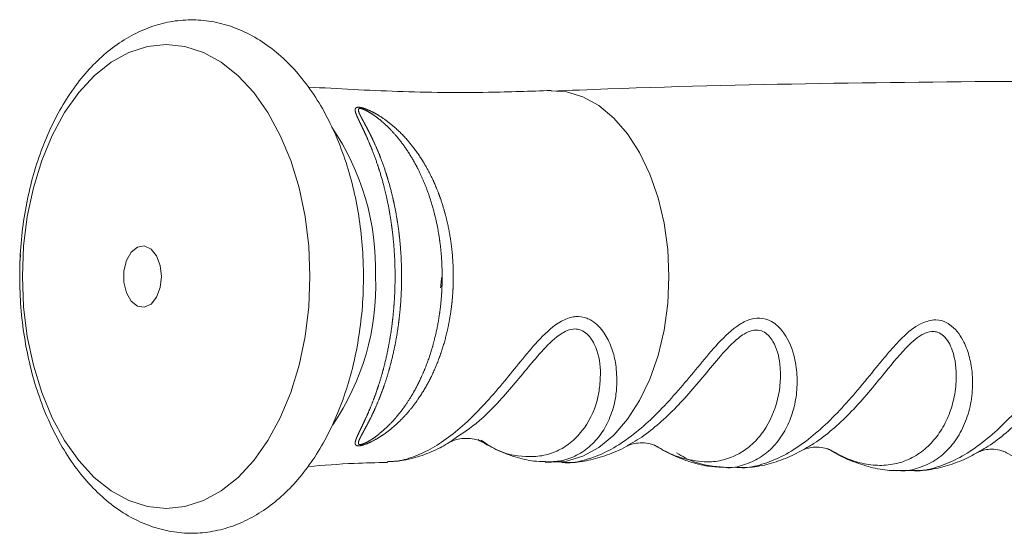
# Paper-space layout '_Перпендикулярно' of a CAD drawing. Units: millimetres. Extents: x -530 to 487, y -545 to 762.
# Drawn here: x -530 to -442, y 703 to 749 of the extents above; entities that cross this region are included whole.
import ezdxf

# ---------------------------------------------------------------- set-up
doc = ezdxf.new("R2010")
doc.units = ezdxf.units.MM

psp = doc.layouts.new('_Перпендикулярно')

# ---------------------------------------------------------------- linework, layer by layer
at = {"color": 8, "linetype": 'Continuous', "lineweight": 15}
psp.add_line((-491.3337380334143, 711.0576262219674), (-490.9443903397316, 711.2915714684219), dxfattribs=at)
at = {"color": 7, "linetype": 'Continuous', "lineweight": 15}
for p, q in [((-444.4122861056359, 709.9557257661666), (-443.7132033266719, 710.3068435557584)), ((-443.7438493646025, 710.2814785649833), (-443.646197429516, 710.3232358353373)), ((-482.6624123509807, 709.3266005513161), (-482.1298483469683, 709.3003931644402)), ((-482.1243864885631, 709.360957289995), (-481.16730334923, 709.3249050338403)), ((-467.2063435265743, 708.9099122300282), (-466.9824896538127, 708.8953023867244)), ((-466.7544583632951, 708.8889616249205), (-465.5021997884191, 708.8613367328243)), ((-451.0958027664198, 708.5786198360495), (-449.8424838103124, 708.5705175877536))]:
    psp.add_line(p, q, dxfattribs=at)
at = {"color": 7, "linetype": 'Continuous', "lineweight": 15, "flags": 128}
for points in [[(-503.73566748979, 725.9609904885248), (-503.845862522342, 723.2487579229133), (-504.1745621524389, 720.5829324084724), (-504.7161422382769, 718.0091269588605), (-505.4613361944332, 715.5713800989145), (-506.3973935457111, 713.3114023532786), (-507.5082980913061, 711.2678625677653), (-508.7750419464422, 709.4757262746809), (-510.1759507725501, 707.9656574228741), (-511.6870546312098, 706.7634937090694), (-513.2824981164426, 705.889804487713), (-514.9349827478758, 705.3595388236145), (-516.61623405531, 705.181769709304), (-518.2974853627443, 705.3595388236145), (-519.9499699941774, 705.889804487713), (-521.5454134794102, 706.7634937090695), (-523.0565173380699, 707.9656574228742), (-524.457426164178, 709.475726274681), (-525.7241700193139, 711.2678625677654), (-526.8350745649088, 713.3114023532787), (-527.7711319161866, 715.5713800989146), (-528.5163258723431, 718.0091269588607), (-529.0579059581812, 720.5829324084726), (-529.3866055882781, 723.2487579229135), (-529.4968006208298, 725.9609904885249), (-529.3866055882779, 728.6732230541364), (-529.057905958181, 731.3390485685774), (-528.5163258723429, 733.9128540181891), (-527.7711319161866, 736.3506008781353), (-526.8350745649086, 738.6105786237711), (-525.7241700193139, 740.6541184092844), (-524.4574261641777, 742.4462547023688), (-523.0565173380699, 743.9563235541756), (-521.54541347941, 745.1584872679801), (-519.9499699941772, 746.0321764893366), (-518.2974853627442, 746.5624421534352), (-516.6162340553099, 746.7402112677456), (-514.9349827478757, 746.5624421534352), (-513.2824981164425, 746.0321764893365), (-511.6870546312097, 745.15848726798), (-510.1759507725499, 743.9563235541754), (-508.7750419464419, 742.4462547023685), (-507.508298091306, 740.654118409284), (-506.397393545711, 738.6105786237707), (-505.4613361944331, 736.350600878135), (-504.7161422382769, 733.9128540181887), (-504.1745621524387, 731.3390485685769), (-503.8458625223419, 728.673223054136), (-503.73566748979, 725.9609904885248)], [(-517.0290334228736, 725.9609904885248), (-517.1441454798609, 724.9675759065102), (-517.4739351296689, 724.1083274684968), (-517.9738624526634, 723.4992914372984), (-518.5764094936811, 723.2227215037135), (-519.2001989360042, 723.3159699697995), (-519.7609845589103, 723.7664431135041), (-520.1830291566055, 724.5133020406121), (-520.4093332675411, 725.4556793145292), (-520.4093332675411, 726.4663016625203), (-520.1830291566055, 727.4086789364376), (-519.7609845589103, 728.1555378635455), (-519.2001989360042, 728.6060110072501), (-518.5764094936811, 728.6992594733362), (-517.9738624526634, 728.4226895397512), (-517.4739351296689, 727.8136535085528), (-517.1441454798609, 726.9544050705395), (-517.0290334228736, 725.9609904885248)]]:
    psp.add_lwpolyline(points, dxfattribs=at)
at = {"color": 8, "linetype": 'Continuous', "lineweight": 15, "flags": 128}
for points in [[(-482.1276356099139, 742.599430082514), (-480.7616222720758, 742.504006719304), (-479.2805589716303, 742.0626834466949), (-477.8551103850729, 741.2781805436401), (-476.515657474233, 740.1672183275035), (-475.2907483524139, 738.7534750291247), (-474.2064898309208, 737.0670821324378), (-473.2859909977037, 735.1439821742043), (-472.5488706872683, 733.0251626912436), (-472.01083933928, 730.755782642246), (-471.6833641578181, 728.3842099229715), (-471.573424707829, 725.9609904885248)], [(-471.573424707829, 725.9609904885248), (-471.6833641578181, 723.5377710540779), (-472.0108393392801, 721.1661983348033), (-472.5488706872684, 718.8968182858058), (-473.2859909977037, 716.7779988028451), (-474.2064898309209, 714.8548988446117), (-475.290748352414, 713.1685059479248), (-476.5156574742332, 711.7547626495459), (-477.855110385073, 710.6438004334094), (-479.2805589716305, 709.8592975303546), (-480.761622272076, 709.4179742577455), (-482.12344524015, 709.3223964837902)]]:
    psp.add_lwpolyline(points, dxfattribs=at)
at = {"color": 8, "linetype": 'Continuous', "lineweight": 15}
for centre, radius, start, end in [((-520.5289271957645, 726.59026590275), 22.67468728489859, 358.4097044106101, 34.19859419203505), ((-519.7201463646318, 725.0883129497904), 21.8745873273022, 325.4487983597737, 2.286397999171928)]:
    psp.add_arc(centre, radius, start, end, dxfattribs=at)
at = {"color": 7, "linetype": 'Continuous', "lineweight": 15}
for points, knots in [([(-498.9453884747537, 725.9609904885248), (-498.9513184291774, 726.4418776145719), (-498.9683404717508, 727.8222729005765), (-499.1560242303089, 730.0923484875616), (-499.5725178592172, 732.725169208598), (-500.1936887005277, 735.2715972262318), (-501.0113883678329, 737.6982063680066), (-502.0209178445154, 739.9728362870225), (-503.2149124254228, 742.063314490743), (-504.5834112648348, 743.9361002341849), (-506.1114192043964, 745.5568100585555), (-507.7764556748861, 746.8921000805323), (-509.5477962204318, 747.9141514771837), (-511.3878390599255, 748.605239727272), (-513.2571803972119, 748.9604725334895), (-515.1207727386117, 748.9859104548337), (-516.9493977000966, 748.6933757227404), (-518.721710322845, 748.0959949761475), (-520.4216031762153, 747.2047115910786), (-522.0355311092892, 746.0267903484196), (-523.5468629469955, 744.5701789638595), (-524.935200783081, 742.8486691913753), (-526.1787784832233, 740.8847205338127), (-527.2576613886275, 738.708857450687), (-528.1561249787477, 736.3563151222373), (-528.8631138795159, 733.8635725189753), (-529.3713417478048, 731.2664376187017), (-529.6761578330975, 728.5999994653877), (-529.7749056434365, 725.8992183840918), (-529.6667140190281, 723.1990681948824), (-529.3524352476768, 720.5343660242095), (-528.834545657708, 717.9393755236589), (-528.1169199110094, 715.4474624095147), (-527.2046228039571, 713.0911253520368), (-526.1039412766166, 710.9024282652027), (-524.8231922768521, 708.9141310300803), (-523.3745007882102, 707.1602673794551), (-521.7762360993705, 705.6751128333563), (-520.0549065178674, 704.4899307963369), (-518.2450346938713, 703.628171291877), (-516.3858925080843, 703.1013686400587), (-514.515437785945, 702.9085343022383), (-512.666000352102, 703.0401011384489), (-510.8628326292983, 703.4830153565101), (-509.1242121670677, 704.2249994520284), (-507.4644787617916, 705.2570742926871), (-505.8983107171093, 706.5723344394139), (-504.4443277445448, 708.1605384544686), (-503.1240068125221, 710.0037855547704), (-501.9585517452431, 712.0754967055553), (-500.9660469480556, 714.3422584568352), (-500.1601063906781, 716.7679001191314), (-499.5489080937969, 719.3160646750642), (-499.1416928310337, 721.9512752311953), (-498.9655662754975, 724.181788277534), (-498.9503758583347, 725.521221853324), (-498.9453884747537, 725.9609904885249)], [0, 0, 0, 0, 0.01024325699606498, 0.02940345645543298, 0.04859552834549623, 0.06782997343988381, 0.08712359406252948, 0.106488001525971, 0.1259231988195713, 0.1454040304691928, 0.1648432165556283, 0.1841173376935287, 0.2030783328817556, 0.2216151000291727, 0.2397168926774396, 0.2574881856232832, 0.2751124264895852, 0.2927379325693658, 0.3105567215872401, 0.3287068595612109, 0.3472367130819112, 0.3661027646795278, 0.3852023501055971, 0.4044236271949954, 0.423674422253809, 0.4429053616316371, 0.4621052396808437, 0.4812782434238641, 0.5004367749562094, 0.5195972995483226, 0.538774881872458, 0.5579853974024959, 0.5772468790895695, 0.5965741671335847, 0.61597425413871, 0.6354377909460821, 0.6549107192757195, 0.6742872388278551, 0.6934263121823142, 0.7121887555127604, 0.7305067871969992, 0.7484279045650749, 0.7661016177408412, 0.7837025932325592, 0.8014005378354871, 0.8193689921282468, 0.8377045738486302, 0.856408825635977, 0.8754034544118757, 0.8945752941554374, 0.9138228344198329, 0.933066679580543, 0.9522826842879317, 0.9714682761983393, 0.9906323408170598, 1, 1, 1, 1]), ([(-482.1259817786783, 742.6332586278924), (-484.0010461488254, 742.5668964315995), (-488.5834246311029, 742.4047170924946), (-495.8469669514389, 742.4904410604535), (-501.2112098889917, 742.7918048922929), (-503.8730344601926, 742.941346525996)], [0, 0, 0, 0, 0.2586643449550243, 0.6321371934347445, 1, 1, 1, 1]), ([(-387.4922788992783, 742.5610467400422), (-390.3306124617091, 742.6737042300144), (-399.9166650140851, 743.0541882695181), (-416.2689419984418, 743.3684907697262), (-436.5365672223999, 743.5198938813891), (-456.7978271796514, 743.3110098314118), (-471.9960516013293, 742.9922071221672), (-480.4303643501144, 742.6405206120877), (-482.1231109651691, 742.5699379615234)], [0, 0, 0, 0, 0.09006591692629247, 0.3041843369860756, 0.5182796625191174, 0.7323224504742336, 0.9462777490731362, 1, 1, 1, 1]), ([(-490.8972356352149, 725.4902862812261), (-490.929710988048, 724.666672912044), (-490.9572686345498, 724.2565029126708), (-491.0350162027613, 723.4394233981693), (-491.0853668011696, 723.0318150586877), (-491.2687564271391, 721.8266588173661), (-491.4341251213372, 721.0428283928485), (-491.8510286553407, 719.5134163906527), (-492.1025149521837, 718.7678329750086), (-492.6988510000864, 717.3164263317816), (-493.0369435174026, 716.627267464041), (-493.7939215526101, 715.3233960506024), (-494.2128885105123, 714.7079315496094), (-494.912611166981, 713.840463106339), (-495.1587334356805, 713.5597529627541), (-495.6727876918515, 713.0236754345515), (-495.9408050609493, 712.7679233912033), (-496.5037027071814, 712.2811048166316), (-496.7991453668642, 712.0494334399276), (-497.4243735601501, 711.6146124970709), (-497.75431504986, 711.4104743311699), (-498.284785825953, 711.1377870937148), (-498.469441003965, 711.0514588184369), (-498.8546514116422, 710.9001801854639), (-499.058287598723, 710.8340942271057), (-499.329982401605, 710.7911362294108), (-499.4093732757334, 710.7878708217984), (-499.5332816887801, 710.8028949083438), (-499.5781955973673, 710.8207602143073), (-499.6730701017388, 710.8909432721574), (-499.6895491593556, 710.9594363925614), (-499.6884815451607, 711.1098124874043), (-499.6695169407391, 711.1938865525511), (-499.6142738518134, 711.372406703063), (-499.5778217678828, 711.4664728879976), (-499.453878012092, 711.7610026879549), (-499.3520980583709, 711.9737407348806), (-499.1339128321627, 712.428428558729), (-499.016424697545, 712.6715142238049), (-498.7784120807476, 713.17927903053), (-498.6575806273256, 713.4442794067587), (-498.2968676675116, 714.2714256347708), (-498.0590107282145, 714.8655300170525), (-497.7206003753089, 715.820377471782), (-497.6103449728874, 716.1506549293857), (-497.3996102843549, 716.8255976648522), (-497.2991613078365, 717.1699387142907), (-497.0137104469703, 718.2230776827029), (-496.8445873223949, 718.9518848251286), (-496.5540449606136, 720.46301043852), (-496.4324487532416, 721.248909632633), (-496.2932020466828, 722.4408714135335), (-496.2537455687291, 722.8413405100047), (-496.1890072980313, 723.6485902649215), (-496.1636810261799, 724.0567169970075), (-496.1100042516886, 725.2788096595272), (-496.103629578204, 726.0902477104828), (-496.1480228265027, 727.7067461565352), (-496.1987960050878, 728.5118066148206), (-496.3184183162446, 729.7144533749199), (-496.3655914813115, 730.1141088861158), (-496.4726585566378, 730.898715806018), (-496.5327028246678, 731.2853261432198), (-496.7314938819299, 732.4283541494777), (-496.8888879092663, 733.1680594370772), (-497.2495917206227, 734.6021224021373), (-497.4544439457449, 735.2995429025805), (-497.8899303148427, 736.6033527464648), (-498.1219478858883, 737.2153610421451), (-498.4796439341782, 738.073155372742), (-498.6004410433022, 738.3490078313984), (-498.8415217651672, 738.8798554220209), (-498.9622556272013, 739.1355757471767), (-499.1930966831637, 739.6176907912235), (-499.3038323521993, 739.8449351243881), (-499.5013865647534, 740.2699291774354), (-499.5902612390147, 740.4693639608674), (-499.6710297956006, 740.7343707121967), (-499.689278960991, 740.8170962954214), (-499.6887688427588, 740.9667459059301), (-499.6716290010892, 741.034619483481), (-499.5727706229169, 741.1038533377932), (-499.5273258242058, 741.1207931605692), (-499.3993784040975, 741.1342048826001), (-499.3183648485547, 741.1297625041068), (-499.1352560828154, 741.0991893272065), (-499.0367660091489, 741.0740707782371), (-498.8404018636721, 741.013477317149), (-498.7433655579748, 740.9784394271685), (-498.4546593167295, 740.8639456837863), (-498.2709257734448, 740.7775008245491), (-497.9186210629755, 740.5955024943485), (-497.7487432427522, 740.4989626879545), (-497.2518190201205, 740.1954214179203), (-496.9447546190733, 739.9793290031108), (-496.0658896083376, 739.2933077302642), (-495.5361111641264, 738.7846189834436), (-494.5565711993502, 737.6714012157773), (-494.1170205929689, 737.0772826583341), (-493.3200102339837, 735.816466417167), (-492.9628976261395, 735.1497673160186), (-492.4855540308441, 734.0937013068555), (-492.3361684772706, 733.7318079664187), (-492.061246298786, 733.0007869243328), (-491.9350363347336, 732.6302735656083), (-491.5888757700146, 731.5039860434437), (-491.4011897644175, 730.733541203094), (-491.1105840436725, 729.1530021626686), (-491.0079687708965, 728.339407732459), (-490.9223964411243, 727.1206638874775), (-490.905006538483, 726.7135056369071), (-490.8924638627674, 725.8973669853644), (-490.8972356352149, 725.4902862812261), (-490.929710988048, 724.666672912044)], [-0.01562499999999811, -0.01562499999999811, 0, 0, 0.01562500000000193, 0.01562500000000193, 0.03125000000000386, 0.03125000000000386, 0.0625000000000039, 0.0625000000000039, 0.09375000000000393, 0.09375000000000393, 0.125000000000004, 0.125000000000004, 0.156250000000004, 0.156250000000004, 0.1718750000000027, 0.1718750000000027, 0.1875000000000014, 0.1875000000000014, 0.2031250000000001, 0.2031250000000001, 0.2187499999999988, 0.2187499999999988, 0.2265624999999969, 0.2265624999999969, 0.234374999999995, 0.234374999999995, 0.2382812499999941, 0.2382812499999941, 0.2421874999999931, 0.2421874999999931, 0.2499999999999913, 0.2499999999999913, 0.2578124999999894, 0.2578124999999894, 0.2656249999999876, 0.2656249999999876, 0.2812499999999861, 0.2812499999999861, 0.2968749999999846, 0.2968749999999846, 0.3124999999999832, 0.3124999999999832, 0.3437499999999852, 0.3437499999999852, 0.3593749999999882, 0.3593749999999882, 0.3749999999999911, 0.3749999999999911, 0.4062499999999975, 0.4062499999999975, 0.4375000000000039, 0.4375000000000039, 0.4531250000000068, 0.4531250000000068, 0.4687500000000097, 0.4687500000000097, 0.5000000000000195, 0.5000000000000195, 0.5312500000000294, 0.5312500000000294, 0.5468750000000321, 0.5468750000000321, 0.5625000000000349, 0.5625000000000349, 0.5937500000000363, 0.5937500000000363, 0.6250000000000377, 0.6250000000000377, 0.6562500000000392, 0.6562500000000392, 0.6718750000000399, 0.6718750000000399, 0.6875000000000406, 0.6875000000000406, 0.7031250000000413, 0.7031250000000413, 0.7187500000000421, 0.7187500000000421, 0.7265625000000433, 0.7265625000000433, 0.7343750000000446, 0.7343750000000446, 0.7382812500000443, 0.7382812500000443, 0.7421875000000441, 0.7421875000000441, 0.7460937500000437, 0.7460937500000437, 0.7500000000000434, 0.7500000000000434, 0.7578125000000429, 0.7578125000000429, 0.7656250000000423, 0.7656250000000423, 0.7812500000000403, 0.7812500000000403, 0.8125000000000359, 0.8125000000000359, 0.8437500000000313, 0.8437500000000313, 0.8750000000000268, 0.8750000000000268, 0.8906250000000231, 0.8906250000000231, 0.9062500000000195, 0.9062500000000195, 0.9375000000000115, 0.9375000000000115, 0.9687500000000037, 0.9687500000000037, 0.9843750000000019, 0.9843750000000019, 1, 1, 1.015625000000002, 1.015625000000002]), ([(-491.9138313859436, 725.0052001541204), (-491.8821653895404, 725.8838489003467), (-491.892459873397, 726.6617516477876), (-491.9887662026164, 728.2114221051737), (-492.0757643990038, 728.9876656315821), (-492.4463384328121, 731.25685495282), (-492.8355562952107, 732.700953065549), (-493.6494235318582, 734.7621989542367), (-493.9553317291514, 735.4199534000535), (-494.6348630120754, 736.6692012124862), (-495.0089159608285, 737.2622878499944), (-495.6297489435003, 738.103721187441), (-495.8468519244006, 738.3761208014478), (-496.29838628042, 738.8981334013878), (-496.5333494432806, 739.1486135740331), (-497.0259606594246, 739.6284359196437), (-497.2832725611013, 739.85780443288), (-497.6946213027078, 740.1853860239701), (-497.8364382452755, 740.2921170159289), (-498.1297965751578, 740.4976242602112), (-498.2811434386144, 740.5966016247048), (-498.5219056961357, 740.7375851206398), (-498.6050255324301, 740.7836168962082), (-498.7769133626724, 740.8706834748297), (-498.8648421654026, 740.9116527097992), (-499.0038406542711, 740.9647672874041), (-499.0505239507282, 740.9806322660074), (-499.1416353263263, 741.0054117044657), (-499.1869177824994, 741.0143120612208), (-499.2648391921329, 741.0201148351383), (-499.2974179629774, 741.0169305581675), (-499.3457812805352, 741.0016824931629), (-499.3626368449707, 740.9898675302054), (-499.3986210440036, 740.9475971749946), (-499.4039205145966, 740.9117298508711), (-499.4009124907062, 740.8343155554512), (-499.3917082642563, 740.7921802254785), (-499.3528781572816, 740.6618483691395), (-499.3121270817642, 740.5685785175192), (-499.1726881560023, 740.2756108921682), (-499.0560595733198, 740.0625871868154), (-498.8136719392579, 739.6145530566631), (-498.686062186231, 739.3782992979513), (-498.427943516332, 738.882536306344), (-498.2969870424674, 738.6224298340685), (-498.0394148390666, 738.0857801625414), (-497.9123709299843, 737.8085661665308), (-497.5399216839834, 736.9509938840807), (-497.3032988535537, 736.34483435974), (-496.8635947567491, 735.0638381927357), (-496.6593449249154, 734.3841403799836), (-496.3006529420906, 732.9908956994115), (-496.1448819081932, 732.2747872141446), (-495.9482845484894, 731.1718084019666), (-495.8889364270392, 730.7993289044012), (-495.7830304091664, 730.044590956835), (-495.7363438740842, 729.6610052658218), (-495.6173001907501, 728.5053761753148), (-495.5660302471596, 727.7321250993269), (-495.5186676300081, 726.1801336100892), (-495.5225724881103, 725.4013930450219), (-495.5708399008366, 724.2290580922767), (-495.594099090687, 723.8370525273131), (-495.6543360542585, 723.0606212314741), (-495.6913365830672, 722.6751181384369), (-495.8227020414805, 721.5267155455823), (-495.9382626348491, 720.7680697263197), (-496.2176438712618, 719.301050533262), (-496.3814111789, 718.5906189591748), (-496.6605178494742, 717.5593646819206), (-496.759138709204, 717.2213657764087), (-496.9671386456135, 716.5570895073905), (-497.0767976927754, 716.2301582783118), (-497.4164947023957, 715.2799309493134), (-497.6586194880677, 714.6830530203599), (-498.0363549600269, 713.8424195324947), (-498.1646606985203, 713.5713574521702), (-498.4232478176374, 713.0480133142016), (-498.554028677448, 712.7949736067028), (-498.8093515955007, 712.3139559725943), (-498.9343711596165, 712.0855789539728), (-499.1075640884891, 711.7626177919846), (-499.1628585176872, 711.6582407576166), (-499.2640896554697, 711.4567553789797), (-499.3104868166904, 711.3591975490082), (-499.3637388463989, 711.2219388640387), (-499.3787518445249, 711.1776681976031), (-499.3993967455265, 711.0930531831485), (-499.4052689075838, 711.0522885172945), (-499.3977617425134, 710.9792790323354), (-499.3852399762937, 710.9459052925251), (-499.3297616493934, 710.9134986059996), (-499.3042948497637, 710.9059358984654), (-499.2376325584534, 710.9022831077077), (-499.196623997718, 710.9063452059279), (-499.0623181577135, 710.9339628689821), (-498.9663202899796, 710.9692930401219), (-498.7831399924549, 711.0477760970762), (-498.6957132824951, 711.0911954482266), (-498.4401142633583, 711.2277756293885), (-498.2826972760996, 711.3250703444199), (-497.8262007188517, 711.6290117620837), (-497.5448990473128, 711.8478214782284), (-497.009246516237, 712.3079286974968), (-496.756119471336, 712.549179540879), (-496.2718175766253, 713.0524954759248), (-496.0406494735725, 713.3147409633563), (-495.5967957685263, 713.8604209499035), (-495.3845290888089, 714.1435405827496), (-494.7795593783873, 715.0147789850785), (-494.4158885056065, 715.6276850043939), (-493.7582834040543, 716.9167845492032), (-493.4638965625878, 717.5946379242467), (-492.9462600093748, 719.0093427548928), (-492.7273595387379, 719.7337627943589), (-492.364303244444, 721.2156306683305), (-492.2201776926865, 721.9730794956415), (-492.0603671943224, 723.1346156653785), (-492.0164996956423, 723.5268243434336), (-491.9656268208628, 724.1162468597392), (-491.9438771104006, 724.4114841725141), (-491.9276496565822, 724.7075107399097), (-491.9180595795705, 724.9050374315573), (-491.9138313859436, 725.0052001541204), (-491.8821653895404, 725.8838489003467)], [-0.00390625, -0.00390625, 0, 0, 0.03125000000001737, 0.03125000000001737, 0.06250000000003474, 0.06250000000003474, 0.1250000000000691, 0.1250000000000691, 0.1562500000000843, 0.1562500000000843, 0.1875000000000995, 0.1875000000000995, 0.2031250000001076, 0.2031250000001076, 0.2187500000001157, 0.2187500000001157, 0.2343750000001238, 0.2343750000001238, 0.2421875000001254, 0.2421875000001254, 0.2500000000001269, 0.2500000000001269, 0.2539062500001275, 0.2539062500001275, 0.2578125000001281, 0.2578125000001281, 0.2597656250001275, 0.2597656250001275, 0.2617187500001267, 0.2617187500001267, 0.2636718750001261, 0.2636718750001261, 0.2656250000001253, 0.2656250000001253, 0.2695312500001235, 0.2695312500001235, 0.2734375000001215, 0.2734375000001215, 0.2812500000001193, 0.2812500000001193, 0.2968750000001149, 0.2968750000001149, 0.3125000000001105, 0.3125000000001105, 0.328125000000106, 0.328125000000106, 0.3437500000001016, 0.3437500000001016, 0.3750000000000881, 0.3750000000000881, 0.4062500000000746, 0.4062500000000746, 0.4375000000000611, 0.4375000000000611, 0.4531250000000568, 0.4531250000000568, 0.4687500000000525, 0.4687500000000525, 0.5000000000000436, 0.5000000000000436, 0.5312500000000347, 0.5312500000000347, 0.5468750000000326, 0.5468750000000326, 0.5625000000000304, 0.5625000000000304, 0.5937500000000302, 0.5937500000000302, 0.6250000000000301, 0.6250000000000301, 0.6406250000000316, 0.6406250000000316, 0.6562500000000332, 0.6562500000000332, 0.6875000000000419, 0.6875000000000419, 0.7031250000000481, 0.7031250000000481, 0.7187500000000543, 0.7187500000000543, 0.7343750000000605, 0.7343750000000605, 0.7421875000000633, 0.7421875000000633, 0.7500000000000661, 0.7500000000000661, 0.7539062500000676, 0.7539062500000676, 0.7578125000000692, 0.7578125000000692, 0.7617187500000706, 0.7617187500000706, 0.7636718750000714, 0.7636718750000714, 0.7656250000000722, 0.7656250000000722, 0.7695312500000699, 0.7695312500000699, 0.7734375000000678, 0.7734375000000678, 0.7812500000000655, 0.7812500000000655, 0.7968750000000601, 0.7968750000000601, 0.8125000000000546, 0.8125000000000546, 0.8281250000000493, 0.8281250000000493, 0.8437500000000439, 0.8437500000000439, 0.875000000000034, 0.875000000000034, 0.9062500000000243, 0.9062500000000243, 0.9375000000000145, 0.9375000000000145, 0.9687500000000049, 0.9687500000000049, 0.9843750000000001, 0.9843750000000001, 0.9921875, 0.99609375, 0.99609375, 1, 1, 1.031250000000017, 1.031250000000017]), ([(-529.6659975385365, 727.9343376531424), (-529.6846799573048, 727.7163477930014), (-529.7407578674305, 727.0620205382187), (-529.7405906332829, 726.4014747231233), (-529.7404791133795, 725.9609904885247)], [0, 0, 0, 0, 0.3331511236124655, 1, 1, 1, 1]), ([(-496.7669434356211, 709.3696950703841), (-496.3560319166925, 709.3902744099303), (-495.3882629051, 709.4387423797347), (-493.8735276630519, 709.8478151436883), (-492.3321992657563, 710.4470850059055), (-491.3649772867391, 711.02550642442), (-490.9260475287302, 711.2879967097564)], [0, 0, 0, 0, 0.2013152199719001, 0.4741328059107974, 0.761359062083201, 1, 1, 1, 1]), ([(-491.0041163398245, 711.2173372421779), (-491.0112457852618, 711.2128734242216), (-491.0408403798985, 711.1943439489472), (-490.8169286026587, 711.3058406401502), (-490.3135883933795, 711.4357353888892), (-489.5543036098951, 711.4850983744368), (-488.8775411128184, 711.3775485021947), (-488.4912460241925, 711.2289708310118), (-488.4706111194199, 711.2159618210924), (-488.4620143451754, 711.2105420955035)], [0, 0, 0, 0, 0.04545968077730682, 0.1887048350038901, 0.3496095858266811, 0.5415843145753011, 0.7361301799587299, 0.8900683430415275, 1, 1, 1, 1]), ([(-488.6718898695322, 711.352044429872), (-488.1453762054977, 711.0410417697206), (-487.074520661616, 710.408505625771), (-485.4002255380328, 709.7820053342683), (-483.9207453199606, 709.410083107066), (-483.0068350156939, 709.3838750433757), (-482.6666544991494, 709.374119739598)], [0, 0, 0, 0, 0.2780715344272482, 0.5655588156162369, 0.8382900096192636, 0.9999999999999999, 0.9999999999999999, 0.9999999999999999, 0.9999999999999999]), ([(-475.2480309806351, 710.822513364914), (-475.2491210869666, 710.8217963753951), (-475.2807642017858, 710.8009839270943), (-475.0973771034774, 710.9006999947844), (-474.6638743755016, 711.017667946168), (-473.9385141838225, 711.0836512642711), (-473.2675511142692, 710.9893823840619), (-472.8789802751915, 710.8454734902814), (-472.8598778763557, 710.8336338655529), (-472.8519888112442, 710.8287442403712)], [0, 0, 0, 0, 0.005260546392271583, 0.1527007675180282, 0.3174744670941602, 0.5128478193894593, 0.7247426120565441, 0.8863219496884492, 1, 1, 1, 1]), ([(-481.1734319374893, 709.3242605355717), (-480.9146026599263, 709.3074774314002), (-480.1130730361764, 709.2555043497671), (-478.7479028444843, 709.4693817795419), (-477.0876283224878, 709.9497931574753), (-475.884127549355, 710.4447306872148), (-475.2602879345612, 710.8263386229856), (-475.1817057971443, 710.8744079769302)], [0, 0, 0, 0, 0.1251607128107292, 0.3875914656643992, 0.6639932719340167, 0.9576748153663994, 0.9999999999999999, 0.9999999999999999, 0.9999999999999999, 0.9999999999999999]), ([(-472.8100024481125, 710.8282862293717), (-472.3479403752974, 710.5493634059935), (-471.720232388859, 710.1704487663051), (-471.0639687053601, 709.8808332299217), (-470.8907872264246, 709.8044065615342)], [0, 0, 0, 0, 0.7361099154348617, 1, 1, 1, 1]), ([(-465.4805440206781, 708.8498542204103), (-465.0837907068185, 708.8458247543912), (-464.1214451027894, 708.836051076958), (-462.5870308360933, 709.1469771366956), (-460.9530805229416, 709.6894702465169), (-459.9196230443851, 710.2411978475976), (-459.4236182867984, 710.5059978231228)], [0, 0, 0, 0, 0.1900595393018677, 0.460999204698896, 0.7413082160033888, 1, 1, 1, 1]), ([(-459.4834193342995, 710.4585815116804), (-459.4834835306159, 710.4585392317587), (-459.5246153708796, 710.4314496557465), (-459.3687228627217, 710.522144286259), (-458.9812933968623, 710.6300545316539), (-458.2884082012303, 710.7033971820041), (-457.6318647870937, 710.6182815808005), (-457.254956383316, 710.4808535777784), (-457.2421785345638, 710.4727130703451), (-457.2370719547776, 710.4694597722732)], [0, 0, 0, 0, 0.0002309604386222652, 0.1479808873840786, 0.3125699425213661, 0.5070391996448715, 0.7275868613321483, 0.8911319538681824, 1, 1, 1, 1]), ([(-457.1859815971405, 710.4702703975968), (-457.0490735831561, 710.3795765492673), (-456.3534527411506, 709.9187669202057), (-455.0602279874835, 709.3493062339716), (-453.3358419889248, 708.8043285849764), (-452.0098834798688, 708.561807670632), (-451.2790300316051, 708.5877253001975), (-451.1131777387253, 708.5936067779404)], [0, 0, 0, 0, 0.07306339885153415, 0.3712304455362391, 0.6525018358092041, 0.921142374795553, 1, 1, 1, 1]), ([(-449.814029959163, 708.5721126351356), (-449.3740796168578, 708.5761005900653), (-448.3710555699022, 708.5851925586538), (-446.8045800052512, 708.938661493174), (-445.1929794046943, 709.497723845945), (-444.1704216010312, 710.065659658213), (-443.6919902889638, 710.3313837814457)], [0, 0, 0, 0, 0.2069216611226472, 0.4717518819386575, 0.7528448374108341, 1, 1, 1, 1]), ([(-443.7437557820761, 710.281521216215), (-443.7253886651055, 710.2914828959758), (-443.6849616872004, 710.3134090702484), (-443.2810943259104, 710.4434586043495), (-442.6213799286156, 710.5106258806084), (-441.9660547720837, 710.4332476850772), (-441.5953996877261, 710.2981951986031), (-441.5855733472618, 710.2918426604642), (-441.581713528618, 710.289347362725)], [0, 0, 0, 0, 0.1380255280059991, 0.3038013521640338, 0.4992465829788456, 0.7268423212551754, 0.8927027711926225, 1, 1, 1, 1]), ([(-441.6228939081217, 710.3071854780235), (-441.6228878082829, 710.30718359705), (-441.5532151981002, 710.2856990393632), (-441.5674789876201, 710.2875314906728), (-441.5817415283449, 710.2893637815516)], [0, 0, 0, 0, 8.755002526567725e-05, 1, 1, 1, 1]), ([(-503.9139164695682, 708.9402783350456), (-502.5344179631152, 709.0492516190844), (-500.1701452948038, 709.2360169949246), (-497.7933443092205, 709.2846453058506), (-496.8033518139159, 709.3049001202705)], [0, 0, 0, 0, 0.5834769081175036, 1, 1, 1, 1]), ([(-470.8907872264246, 709.8044065615342), (-470.5262311900109, 709.6601181416659), (-469.6077361630966, 709.2965850140997), (-468.2331617596267, 708.9468575378746), (-467.2097869035087, 708.8975158086506), (-466.7710844191629, 708.8763638924557)], [0, 0, 0, 0, 0.2732523128777567, 0.6884562739381525, 1, 1, 1, 1]), ([(-451.4670524852669, 708.6054669469477), (-451.3742113787301, 708.5840271485081), (-451.2445954242704, 708.5540949337618), (-451.1254821830847, 708.5707917633489), (-451.0916871819333, 708.5755290148041)], [0, 0, 0, 0, 0.7162783850475365, 1, 1, 1, 1])]:
    psp.add_open_spline(points, degree=3, knots=knots, dxfattribs=at)
at = {"color": 8, "linetype": 'Continuous', "lineweight": 15}
for points, knots in [([(-496.8055919871064, 709.3914807864804), (-496.5645017510332, 709.3884486832402), (-495.8114086929826, 709.378977308793), (-494.4473580255287, 709.7782817724692), (-492.7843558946319, 710.5452358198614), (-491.1053287265501, 711.6788999381671), (-489.4751537029127, 713.084924501358), (-487.8733202255892, 714.7422946200545), (-486.3532940770249, 716.5241256525235), (-484.8590767715096, 718.3797926871036), (-483.3095623313354, 720.2402595788395), (-481.8166660588131, 721.6866140774532), (-480.6112835836252, 722.2659012477284), (-479.7434344387106, 722.4140279867838), (-479.0937458624016, 722.3194971705046), (-478.1780566597644, 721.8664205485128), (-477.3605629046421, 720.9946874502997), (-476.7044492158266, 719.6482659314806), (-476.2965373982871, 718.1576791929062), (-476.2573223694407, 717.1239784874743), (-476.2357046591821, 716.5541397546833)], [0, 0, 0, 0, 0.03333034909606583, 0.1041139406368333, 0.176735157214587, 0.2468100926435943, 0.3186469874026381, 0.387750905598526, 0.4585624492028211, 0.5239807336193991, 0.5913247009121212, 0.6656800199782275, 0.7061033421997356, 0.7216982658102195, 0.758828658576318, 0.7770120884481218, 0.8352842890818789, 0.8852929737687957, 0.9367665068560541, 1, 1, 1, 1]), ([(-481.1694135388632, 709.2990145126047), (-481.1409062385031, 709.2943555762074), (-480.5579902526484, 709.1990898558919), (-479.2816678383225, 709.4397631400013), (-477.4545035330476, 710.0592027146618), (-475.6213444761616, 711.1330922002289), (-473.8846084169186, 712.4903776314378), (-472.1808593585797, 714.1351816497888), (-470.5675235334643, 715.9373206194688), (-468.9820517425101, 717.8565476315962), (-467.3640049755187, 719.8004511670005), (-465.8562488513421, 721.3314330992288), (-464.6586079872411, 722.0214629956129), (-463.7659252624018, 722.2775163973062), (-463.1119393927144, 722.2495433288292), (-462.227487686528, 721.9074123045027), (-461.1466105405059, 720.9550597072489), (-460.3640486504011, 719.1390163250097), (-460.0536116158251, 717.1333051758157), (-460.1158190765867, 715.3430211701366), (-460.4936607391849, 713.6333088322542), (-461.1807564360409, 712.0539544278126), (-462.1689581399419, 710.6996201654517), (-463.4191580997348, 709.6540972487625), (-464.8870610125102, 709.0490291499402), (-466.0082235067003, 708.7621109067197), (-466.6709814372132, 708.8763394712535), (-466.7543275552503, 708.8907044557894)], [0, 0, 0, 0, 0.002726134375562914, 0.05574387216709522, 0.1104758434454002, 0.1596894677034813, 0.2102405183113394, 0.2580319992931779, 0.3070313890868142, 0.3527794821842211, 0.3998280971209868, 0.4498587519675589, 0.4756627147453612, 0.4859225452857007, 0.5122644053089697, 0.5208347081879116, 0.554860378573025, 0.6129129258249427, 0.65545690862061, 0.6990816261030359, 0.7445236789542855, 0.791005337954615, 0.8407414531918471, 0.8918280855337957, 0.9415595127297268, 0.9926507288318683, 1, 1, 1, 1]), ([(-465.5019589780089, 708.8672225789347), (-465.3371366820569, 708.850900599204), (-464.6231223457215, 708.7801933720192), (-463.2789996868304, 709.0796332807993), (-461.5083156194004, 709.7632223390253), (-459.7446129494076, 710.8392348927521), (-457.9890505317323, 712.2505909827643), (-456.295835594669, 713.9219747237311), (-454.6362625459818, 715.811888393285), (-453.1871623153776, 717.5984847729796), (-451.8749461123844, 719.1960048901232), (-450.6016776954855, 720.5912217146453), (-449.2526584792291, 721.7780236143941), (-448.2555567570873, 721.994368309366), (-447.8569034605881, 722.080865528171)], [0, 0, 0, 0, 0.03085119530765373, 0.1336481549144064, 0.2324068306747741, 0.3337561939494039, 0.4317481880163865, 0.5322300999286393, 0.6285276877088044, 0.7273168325052627, 0.7936769322336361, 0.861452954281983, 0.9446072198359982, 0.9999999999999999, 0.9999999999999999, 0.9999999999999999, 0.9999999999999999]), ([(-447.8569034605881, 722.0808655281705), (-447.7958690999629, 722.082766016306), (-447.3833464447567, 722.0956111481926), (-446.8884375849162, 721.9493625216068), (-446.0005030351953, 721.4029094736215), (-445.2368315142907, 720.4113194013521), (-444.6542728219845, 718.889655742852), (-444.3555197257361, 717.2550584307555), (-444.3623746836428, 715.4509898883321), (-444.7324378029155, 713.5966917251916), (-445.4351553728121, 711.9223466129368), (-446.437362684457, 710.5165502146048), (-447.7063086496572, 709.4270800502609), (-449.1863891230285, 708.7792777378918), (-450.3424177082384, 708.5072834616593), (-451.0023551085206, 708.5816947984188), (-451.0952336143988, 708.592167327746)], [0, 0, 0, 0, 0.008518201154592142, 0.05757332299183717, 0.07185244045222688, 0.1584139005186871, 0.226602820740977, 0.2965892832856544, 0.3895269583284679, 0.4848657235986898, 0.581765973425021, 0.6811468036114525, 0.7814339442077586, 0.8844919030417338, 0.9837435801369551, 1, 1, 1, 1]), ([(-449.8419291561141, 708.5857323761404), (-449.7210504156516, 708.5726197083651), (-449.0623305480652, 708.5011631830273), (-447.7494313416721, 708.7899397173607), (-445.9747249735701, 709.4516349851351), (-444.1680417877317, 710.5408784733578), (-442.406974083969, 711.948120236301), (-440.672444007016, 713.6583033038698), (-439.0226169259674, 715.5461276930915), (-437.4040542410376, 717.5588027886284), (-435.8011380650757, 719.5396176709773), (-434.3272163244642, 721.0698311509336), (-433.199237526761, 721.7546758695216), (-432.3990661346513, 722.0087372485567), (-431.7850859522725, 722.0284322593409), (-431.1942391376326, 721.8441160646195), (-430.4118186597247, 721.4035907637475), (-429.868191818856, 720.7090123030671), (-429.3133302984765, 719.6407760167748), (-428.941159377487, 718.5504617309543), (-428.6326599808715, 716.3951352895244), (-428.893208574912, 714.1198437855763), (-429.7125226513768, 712.0272099627679), (-430.6971829809238, 710.5674403277357), (-431.9571822916187, 709.4259691208637), (-433.4354174768056, 708.7267622502285), (-434.6214388609432, 708.4213970282409), (-435.3139732182007, 708.4860762337628), (-435.4353883450968, 708.4974157923908)], [0, 0, 0, 0, 0.01121220696885253, 0.06110010297611947, 0.1123247018372624, 0.1617475040511035, 0.2124537629023434, 0.2613941133252528, 0.3115810854353485, 0.358438584051385, 0.4066906565018926, 0.4535770694719735, 0.478748103274551, 0.4879661427556128, 0.5095772120639483, 0.5212000818364781, 0.5329261636510787, 0.5748420693161933, 0.5814922081681732, 0.6176047506226613, 0.6546576487607962, 0.7351754048036738, 0.7845875205025568, 0.8352739468426316, 0.8863255296459325, 0.9387951925243564, 0.9892695728545016, 1, 1, 1, 1]), ([(-477.7918605157357, 716.0085174407906), (-477.7505451936616, 716.5100206009892), (-477.6445269220458, 717.7969160089149), (-477.9982157990489, 719.6119284707798), (-478.8390830148742, 720.8591674570149), (-479.5697322429801, 721.2409226013622), (-480.2104798601052, 721.2881758909292), (-480.8255435576957, 721.0917260965318), (-481.8216083783788, 720.4750891266825), (-482.9866688897218, 719.2744696987712), (-484.3602641897123, 717.6218341967461), (-486.1787278259787, 715.4332616259708), (-488.356259449359, 713.0267223823357), (-490.1455987297331, 711.8628983014161), (-490.9430340077526, 711.3442295449016)], [0, 0, 0, 0, 0.08214335213667813, 0.2107861147164873, 0.2809409183898432, 0.3169581191184304, 0.3437459964292654, 0.3812367906016536, 0.4081074935636799, 0.4995047174781616, 0.5838487441106266, 0.6706184820377662, 0.8532081393218229, 1, 1, 1, 1]), ([(-470.2866928024424, 709.6603419476629), (-469.5645617882765, 709.509413286773), (-468.3207883615515, 709.2494589930736), (-466.6622171277166, 709.4910062195206), (-465.299477539998, 710.0257074644627), (-464.0774719306471, 710.9092880139608), (-462.7670223088457, 712.4212787206077), (-461.6968169320826, 714.8111493828751), (-461.4496234254145, 717.7446839376123), (-462.0006196387787, 719.9256550350906), (-462.8332740419074, 720.9399372791124), (-463.5463924312782, 721.1948740368679), (-464.1859636042756, 721.1455871650918), (-464.7905419158541, 720.8687990444471), (-465.7767576329211, 720.1550708801194), (-466.9544722315001, 718.8685246505028), (-468.384506592617, 717.1309539110018), (-469.8083267119234, 715.4394283875421), (-471.2881020551679, 713.8460359146179), (-472.8287749869466, 712.44568989183), (-474.141593550809, 711.4352658004971), (-474.9329718687527, 711.0266690171763), (-475.1936794897323, 710.8920629850118)], [0, 0, 0, 0, 0.07630708086572796, 0.1314286709613044, 0.187804172534221, 0.2429613118533146, 0.2993693040198224, 0.4007534667098451, 0.4948525987273766, 0.5561985953325266, 0.589802696374408, 0.6076831445332825, 0.622465471352301, 0.6427811822551514, 0.6574610022884669, 0.7097815256231921, 0.7598599115005185, 0.8112701420676357, 0.8643088022553185, 0.9184750274768059, 0.9731428304831666, 1, 1, 1, 1]), ([(-448.051879434364, 721.0361838032107), (-448.3072251732064, 720.982394706237), (-448.62576882708, 720.9152928404832), (-449.4273734667021, 720.4588739444752), (-450.7100193416456, 719.2576683682915), (-452.2541676009042, 717.3064189486153), (-453.8987436092577, 715.3143992872114), (-455.4002238560763, 713.6561775288426), (-456.9579234608842, 712.2007692378355), (-458.3085650672318, 711.1337734671641), (-459.1399307149331, 710.683474991133), (-459.4313273851819, 710.5256437445615)], [0, 0, 0, 0, 0.05413126614664691, 0.06752872158871312, 0.1761090443087724, 0.3616902453073332, 0.4988473157318249, 0.6390898260176352, 0.7793871866245122, 0.9226744099788219, 1, 1, 1, 1]), ([(-457.1964425285504, 710.4573638729368), (-456.6960762204285, 710.1810765751418), (-455.6475356957176, 709.6021038835383), (-454.069486193048, 709.1356828588774), (-452.4846853999829, 708.9824467054508), (-450.9795877699194, 709.1985639216389), (-449.5758362775217, 709.7773288583946), (-448.3475212603953, 710.6912220398121), (-447.315019443112, 711.9109049103777), (-446.5343966519313, 713.3515246976099), (-446.0101241522259, 714.9920340519745), (-445.7507494028113, 717.0037427161614), (-445.9563223536102, 719.0481241989897), (-446.7173685198872, 720.5140501762453), (-447.4293683209265, 720.9708511035371), (-447.8172420202899, 721.0459155085802), (-448.0045994460388, 721.0381447646275), (-448.0518794343645, 721.036183803209)], [0, 0, 0, 0, 0.07308763213667266, 0.1531584819092311, 0.2323558376131024, 0.3133503297165712, 0.3934119510551617, 0.4753254945363167, 0.5526958017384981, 0.6317274469533982, 0.7056347144007853, 0.7810795311237951, 0.8879528990514611, 0.9512640929275853, 0.9775264667024486, 0.9943287628568838, 1, 1, 1, 1]), ([(-441.5290772331678, 710.2696831074409), (-441.0178127946725, 709.9965839679759), (-439.9518035067678, 709.4271600118615), (-438.3527280599396, 708.985469384361), (-436.7543577318792, 708.8652015972212), (-435.2395304183858, 709.1199267352176), (-433.8311515621508, 709.7428424880505), (-432.603955099111, 710.7046953871891), (-431.5797614274403, 711.9754755593165), (-430.6446228134627, 713.7991839549699), (-430.0781582097475, 716.2354301675852), (-430.2415606556181, 718.7008300268626), (-430.8586859968692, 720.0952818716522), (-431.32075463359, 720.6040958822437), (-431.6840889596834, 720.8707847978441), (-432.150251126864, 721.0088978546016), (-432.797650599993, 720.923302478379), (-433.3590623631079, 720.6250533753457), (-434.2799150287753, 719.9103130900161), (-435.3975582622631, 718.6582376289657), (-436.813887751056, 716.8777677792134), (-438.2684445951919, 715.0930347776894), (-439.7848011451287, 713.4108487770787), (-441.358614523538, 711.9424194875731), (-442.6745955004238, 710.8995450984671), (-443.4564636700018, 710.478961059939), (-443.6996696197259, 710.3481352449116)], [0, 0, 0, 0, 0.04815398233424855, 0.1004032131962524, 0.1521235141977234, 0.2050247543696814, 0.2573647316423291, 0.3109243410042585, 0.3615915384022302, 0.4133569150020422, 0.495450094187008, 0.5683900542268707, 0.6039778306254704, 0.6142684611483247, 0.624669372049895, 0.6412835596901425, 0.6532029765653276, 0.6738948445028827, 0.6839355645367688, 0.7290917654342912, 0.776393310698085, 0.8250332779319737, 0.8751796770817777, 0.9264109126831133, 0.9771095632657665, 1, 1, 1, 1]), ([(-476.2357046591821, 716.5541397546833), (-476.2601890695654, 716.1146284408627), (-476.3189589240781, 715.0596707937085), (-476.741660669823, 713.5120019262765), (-477.492327162848, 712.0074344742103), (-478.5335244660379, 710.7684183820503), (-479.8033659882768, 709.8923101662775), (-481.1921527441974, 709.3809507136532), (-482.188061448879, 709.3680824846899), (-482.6622707285834, 709.3619551824993)], [0, 0, 0, 0, 0.1046796743438649, 0.2512622985531757, 0.4015281151134302, 0.5545477185366219, 0.7117738678265706, 0.8627590000092674, 1, 1, 1, 1]), ([(-488.396241465203, 711.2970384694081), (-488.0581076823224, 711.0616956246457), (-486.7030062911347, 710.118538115726), (-484.8422094058375, 709.7711601436748), (-482.9423256346332, 709.8510288443098), (-481.6020698300621, 710.2704426113204), (-480.3824659703074, 711.0156477509431), (-479.0279928194673, 712.3916000845066), (-478.1207970536609, 714.1444208090033), (-477.8598644467451, 715.6231364200547), (-477.7918605157356, 716.0085174407906)], [0, 0, 0, 0, 0.07046024848904578, 0.2823757506201097, 0.3891579481290195, 0.4983251159184507, 0.6066080717354999, 0.7173650402076519, 0.9263400288152872, 1, 1, 1, 1]), ([(-472.818968054373, 710.8138700750118), (-472.2972081361364, 710.5177435983), (-471.4491269302472, 710.0364124521393), (-470.6096885415378, 709.7648374778958), (-470.2866928024429, 709.6603419476634)], [0, 0, 0, 0, 0.6152240075756013, 1, 1, 1, 1]), ([(-470.9003865743031, 710.1737496201956), (-470.6411850973103, 710.0160670465424), (-469.7986463951364, 709.5035172242867), (-468.469693764693, 709.0383560991072), (-467.4481379811759, 708.9400929581107), (-466.9824896538127, 708.8953023867246)], [0, 0, 0, 0, 0.1947180303924846, 0.6329341889559893, 1, 1, 1, 1])]:
    psp.add_open_spline(points, degree=3, knots=knots, dxfattribs=at)

doc.saveas('drawing.dxf')
